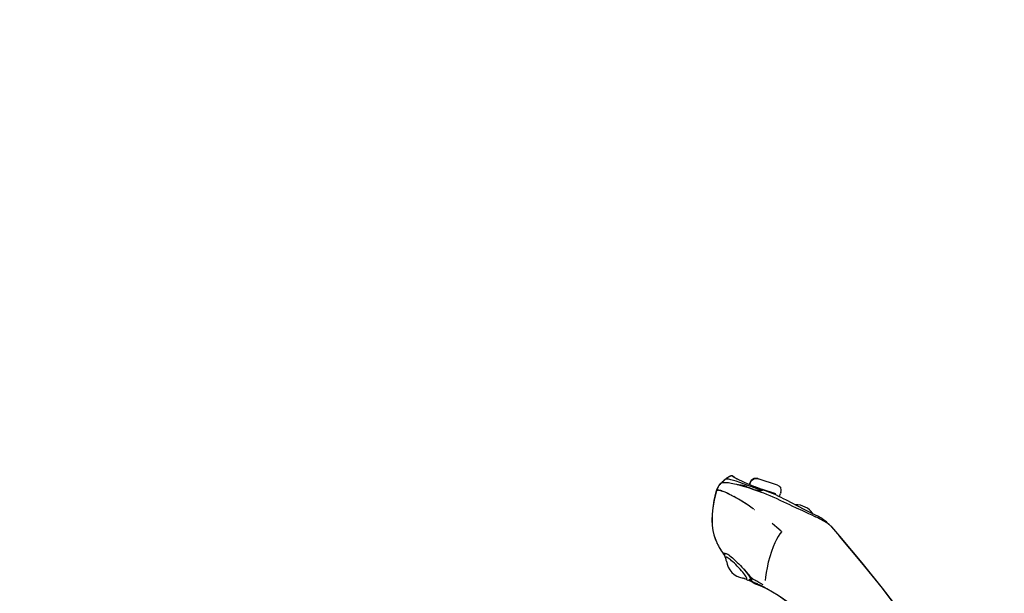
# Model space of a CAD drawing. Units: millimetres. Extents: x 0 to 594, y 0 to 420.
# Drawn here: x 220 to 230, y 251 to 257 of the extents above; entities that cross this region are included whole.
import ezdxf

# ---------------------------------------------------------------- set-up
doc = ezdxf.new("R2010")
doc.units = ezdxf.units.MM
doc.header["$LTSCALE"] = 32.67
doc.layers.get('0').update_dxf_attribs({"linetype": 'CONTINUOUS'})
doc.layers.add('ALL_FEATURES', color=7, linetype='CONTINUOUS')
doc.styles.get("Standard").update_dxf_attribs({"font": 'txt', "width": 0.8})
doc.dimstyles.new('DIMSTYLE_1', dxfattribs={"dimtxt": 3.2, "dimasz": 3, "dimexe": 2.5, "dimexo": 0, "dimgap": 0.8, "dimtad": 1, "dimdec": 3, "dimlfac": 50, "dimdsep": 46, "dimtxsty": 'STANDARD', "dimblk": 'OPEN', "dimblk1": 'OPEN', "dimblk2": 'OPEN', "dimcen": 0.09, "dimadec": 3, "dimazin": 2, "dimtp": 2, "dimtm": 2, "dimtfac": 1, "dimtdec": 3, "dimtofl": 0, "dimtmove": 0, "dimatfit": 3, "dimldrblk": 'OPEN', "dimfxl": 1, "dimtolj": 1, "dimarcsym": 0})

# ---------------------------------------------------------------- blocks, each defined once
blk = doc.blocks.new('_OPEN')
at = {"color": 0, "linetype": 'BYBLOCK'}
for p, q in [((0, 0), (-1, 0.1667)), ((-1, -0.1667), (0, 0)), ((-1, 0), (0, 0))]:
    blk.add_line(p, q, dxfattribs=at)
blk = doc.blocks.new('*D8')
at = {"color": 2, "linetype": 'CONTINUOUS'}
for p, q in [((133.912, 323.444), (133.912, 325.144)), ((231.475, 323.444), (231.475, 325.144)), ((133.912, 240.219), (133.912, 323.444)), ((231.475, 281.877), (231.475, 323.444)), ((133.912, 322.644), (182.693, 322.644)), ((231.475, 322.644), (182.693, 322.644))]:
    blk.add_line(p, q, dxfattribs=at)
at = {"color": 2, "linetype": 'CONTINUOUS', "xscale": 3, "yscale": 3, "zscale": 3, "rotation": 180}
blk.add_blockref('_OPEN', (133.912, 322.644), dxfattribs=at)
at = {"color": 2, "linetype": 'CONTINUOUS', "xscale": 3, "yscale": 3, "zscale": 3}
blk.add_blockref('_OPEN', (231.475, 322.644), dxfattribs=at)
at = {"color": 2, "linetype": 'CONTINUOUS', "insert": (182.693, 326.644), "char_height": 3.2, "width": 3.84, "attachment_point": 2, "line_spacing_factor": 0.9}
blk.add_mtext('D', dxfattribs=at)
blk = doc.blocks.new('*D51')
at = {"color": 2, "linetype": 'CONTINUOUS'}
for p, q in [((117.525, 282.617), (115.825, 282.617)), ((179.341, 282.617), (117.525, 282.617)), ((118.325, 282.617), (118.325, 250.573)), ((118.325, 218.529), (118.325, 250.573)), ((117.525, 218.529), (115.825, 218.529)), ((231.116, 218.529), (117.525, 218.529))]:
    blk.add_line(p, q, dxfattribs=at)
at = {"color": 2, "linetype": 'CONTINUOUS', "xscale": 3, "yscale": 3, "zscale": 3}
for p, rotation in [((118.325, 282.617), 90), ((118.325, 218.529), 270)]:
    blk.add_blockref('_OPEN', p, dxfattribs=dict(at, rotation=rotation))
at = {"color": 2, "linetype": 'CONTINUOUS', "insert": (114.325, 250.573), "char_height": 3.2, "width": 3.84, "attachment_point": 2, "rotation": 90, "line_spacing_factor": 0.9}
blk.add_mtext('P', dxfattribs=at)

msp = doc.modelspace()

# ---------------------------------------------------------------- linework, layer by layer
at = {"layer": 'ALL_FEATURES', "color": 7, "linetype": 'CONTINUOUS'}
for p, q in [((227.332398, 251.963269), (227.332206, 251.963105)), ((227.334256, 251.964832), (227.332398, 251.963269)), ((227.343757, 251.972242), (227.33374, 251.963665)), ((227.342223, 251.971682), (227.334256, 251.964832)), ((227.34205, 251.971535), (227.340054, 251.969041)), ((227.346204, 251.974968), (227.342223, 251.971682)), ((227.395389, 252.006295), (227.394352, 252.005937)), ((227.607596, 251.961107), (227.598219, 251.945742)), ((227.873946, 251.914577), (227.67633, 251.979623)), ((227.294296, 251.929733), (227.293627, 251.929046)), ((227.298555, 251.93319), (227.294296, 251.929733)), ((227.295157, 251.929608), (227.297723, 251.931995)), ((227.29539, 251.8586), (227.296802, 251.858246)), ((227.297965, 251.857945), (227.296802, 251.858246)), ((227.297489, 251.85807), (227.301905, 251.856868)), ((227.302835, 251.935586), (227.298555, 251.93319)), ((227.301905, 251.856868), (227.306569, 251.855475)), ((227.306569, 251.855475), (227.311556, 251.853837)), ((227.311529, 251.853842), (227.308857, 251.854741)), ((227.320816, 251.850488), (227.311553, 251.853829)), ((227.594523, 251.936895), (227.598219, 251.945743)), ((227.600331, 251.945063), (227.596635, 251.936215)), ((227.647909, 251.895525), (227.645361, 251.896364)), ((227.750829, 251.859645), (227.722844, 251.868441)), ((227.751474, 251.856741), (227.723173, 251.866488)), ((227.781333, 251.850702), (227.750829, 251.859645)), ((227.24852, 251.845159), (227.247646, 251.839145)), ((227.247646, 251.839145), (227.247769, 251.835824)), ((227.250544, 251.852507), (227.24855, 251.845379)), ((227.331595, 251.846229), (227.3205, 251.850612)), ((227.342483, 251.841632), (227.330776, 251.846578)), ((227.357208, 251.834982), (227.340758, 251.842331)), ((227.35576, 251.835666), (227.342483, 251.841632)), ((227.373059, 251.82745), (227.35576, 251.835666)), ((227.387876, 251.820091), (227.369835, 251.829014)), ((227.376184, 251.825922), (227.373059, 251.82745)), ((227.390566, 251.818728), (227.376184, 251.825922)), ((227.410292, 251.808484), (227.387876, 251.820091)), ((227.43249, 251.796515), (227.407172, 251.810129)), ((227.457228, 251.782695), (227.428792, 251.798536)), ((227.484022, 251.767207), (227.452681, 251.785275)), ((227.846662, 251.830105), (227.814695, 251.840626)), ((227.859479, 251.78102), (227.906127, 251.758476)), ((227.909266, 251.83994), (227.905805, 251.830878)), ((228.022481, 251.73042), (227.965948, 251.75975)), ((227.590011, 251.700232), (227.582322, 251.705443)), ((227.603315, 251.691073), (227.590011, 251.70022)), ((227.617091, 251.681424), (227.60245, 251.691667)), ((227.631345, 251.671259), (227.613981, 251.683602)), ((227.631314, 251.67127), (227.623126, 251.677131)), ((227.631316, 251.671272), (227.631939, 251.670662)), ((227.631342, 251.671262), (227.63194, 251.67067)), ((228.072594, 251.70464), (228.022481, 251.73042)), ((228.065355, 251.683701), (228.127953, 251.654911)), ((228.127953, 251.654911), (228.176029, 251.633088)), ((228.176029, 251.633088), (228.19028, 251.626534)), ((228.19028, 251.626534), (228.205322, 251.619494)), ((228.205322, 251.619494), (228.22385, 251.610672)), ((227.866202, 251.484554), (227.819634, 251.523603)), ((227.911314, 251.446178), (227.866202, 251.484554)), ((228.378509, 251.532502), (228.378442, 251.532563)), ((228.425864, 251.488006), (228.422331, 251.491874)), ((228.427398, 251.488566), (228.423882, 251.492416)), ((228.426227, 251.487576), (228.425864, 251.488006)), ((228.429133, 251.483831), (228.425864, 251.488006)), ((228.506259, 251.39489), (228.427398, 251.488566)), ((228.431388, 251.480262), (228.429133, 251.483831)), ((228.731752, 251.12344), (228.504724, 251.394331)), ((227.252982, 251.337972), (227.25932, 251.324196)), ((227.254516, 251.338532), (227.260854, 251.324756)), ((227.260865, 251.32088), (227.25932, 251.324196)), ((227.262399, 251.32144), (227.260854, 251.324756)), ((227.260865, 251.32088), (227.267329, 251.307204)), ((227.262399, 251.32144), (227.268863, 251.307764)), ((227.328089, 251.211411), (227.33473, 251.202683)), ((227.343548, 251.213584), (227.330043, 251.226547)), ((227.348807, 251.218648), (227.337212, 251.207484)), ((227.353726, 251.181739), (227.350864, 251.178983)), ((227.54191, 251.003425), (227.532185, 251.015927)), ((227.549933, 250.992341), (227.54191, 251.003425)), ((227.561801, 250.965626), (227.558938, 250.96287)), ((227.598351, 250.959171), (227.586902, 250.948148)), ((227.598851, 250.94817), (227.591745, 250.952811)), ((227.616968, 250.951134), (227.596474, 250.970806)), ((227.634406, 250.917688), (227.635787, 250.916754)), ((227.635787, 250.916754), (227.63965, 250.914573)), ((227.764633, 250.861478), (227.76457, 250.86151)), ((227.766167, 250.862038), (227.766104, 250.86207))]:
    msp.add_line(p, q, dxfattribs=at)
for points in [[(227.332206, 251.963105), (227.32413, 251.95596), (227.313546, 251.946146), (227.303956, 251.936748), (227.302461, 251.9352)], [(227.33374, 251.963665), (227.325664, 251.95652), (227.31508, 251.946706), (227.30549, 251.937308), (227.304278, 251.936053)], [(227.392714, 252.005208), (227.389526, 252.003747), (227.386304, 252.002125), (227.383042, 252.000355), (227.379734, 251.998441), (227.376373, 251.996387), (227.372963, 251.994202), (227.369507, 251.991893), (227.366006, 251.989463), (227.362456, 251.986914), (227.358852, 251.984244), (227.355196, 251.981454), (227.351491, 251.978549), (227.347738, 251.975528), (227.343757, 251.972242)], [(227.710941, 251.860714), (227.639582, 251.886661), (227.582787, 251.907575), (227.534867, 251.92529), (227.490567, 251.941264), (227.454917, 251.953445), (227.426008, 251.962584), (227.40079, 251.96964), (227.380439, 251.974161), (227.364642, 251.976199), (227.353032, 251.975869), (227.345643, 251.973538), (227.343757, 251.972242)], [(227.39118, 252.004648), (227.387993, 252.003187), (227.38477, 252.001565), (227.381508, 251.999795), (227.3782, 251.997881), (227.374839, 251.995827), (227.371429, 251.993643), (227.367973, 251.991333), (227.364472, 251.988903), (227.360922, 251.986354), (227.357318, 251.983684), (227.353662, 251.980894), (227.349957, 251.977989), (227.346204, 251.974968)], [(227.410738, 252.008998), (227.410571, 252.009022), (227.40903, 252.009161), (227.4071, 252.009154), (227.404724, 252.008917), (227.402013, 252.008399), (227.399035, 252.007584), (227.395886, 252.006497), (227.39118, 252.004648)], [(227.426972, 251.999767), (227.426754, 251.999961), (227.425845, 252.000754), (227.424979, 252.00149), (227.424149, 252.002178), (227.42334, 252.002829), (227.42253, 252.003461), (227.421678, 252.004099), (227.420722, 252.004779), (227.419531, 252.005567), (227.417891, 252.006533), (227.415612, 252.007634), (227.412696, 252.008617), (227.410737, 252.008998)], [(227.427488, 251.99693), (227.419571, 252.002153), (227.414194, 252.006009), (227.411272, 252.008368), (227.410738, 252.008998)], [(227.430283, 251.997431), (227.428289, 251.998822), (227.426717, 251.99995), (227.425539, 252.000819), (227.424724, 252.001439), (227.424237, 252.00182), (227.424108, 252.001923)], [(227.538419, 251.941147), (227.511615, 251.953338), (227.488405, 251.964334), (227.468776, 251.974058), (227.452739, 251.982411), (227.440082, 251.989393), (227.430445, 251.995082), (227.427488, 251.99693)], [(227.469891, 251.973506), (227.464644, 251.976419), (227.458439, 251.979948), (227.45277, 251.983252), (227.447658, 251.986306), (227.44311, 251.989092), (227.439118, 251.9916), (227.435666, 251.993825), (227.432731, 251.995768), (227.430283, 251.997431)], [(227.600331, 251.945062), (227.609745, 251.960471), (227.623515, 251.972594), (227.640307, 251.980217), (227.658489, 251.982621), (227.67633, 251.979623)], [(227.674218, 251.980303), (227.656314, 251.983302), (227.638079, 251.980863), (227.621303, 251.97321), (227.607596, 251.961107)], [(227.295159, 251.929607), (227.28797, 251.921374), (227.27942, 251.909867), (227.271706, 251.897624), (227.264989, 251.885182), (227.259519, 251.873387), (227.25534, 251.86284), (227.252078, 251.853067), (227.250084, 251.845939)], [(227.254363, 251.854336), (227.251741, 251.85043), (227.250084, 251.845939)], [(227.296963, 251.858204), (227.290543, 251.859703), (227.284028, 251.860855), (227.277941, 251.861481), (227.272305, 251.861525), (227.267146, 251.860947), (227.262483, 251.859697), (227.258361, 251.857703), (227.254862, 251.854865), (227.252077, 251.851059), (227.250086, 251.845935)], [(227.293625, 251.929047), (227.286436, 251.920814), (227.277886, 251.909307), (227.270172, 251.897064), (227.263455, 251.884622), (227.257985, 251.872827), (227.253806, 251.86228), (227.250544, 251.852507)], [(227.29539, 251.8586), (227.288562, 251.860085), (227.28226, 251.861055), (227.276436, 251.861509), (227.271053, 251.861419), (227.266104, 251.860733), (227.261629, 251.85938), (227.25769, 251.857279), (227.254363, 251.854336)], [(227.293627, 251.929046), (227.29086, 251.92554), (227.289867, 251.923547)], [(227.297723, 251.931995), (227.302398, 251.93517), (227.307784, 251.937699), (227.31379, 251.939638), (227.320404, 251.941047), (227.327665, 251.941969), (227.335577, 251.942426), (227.344135, 251.942446), (227.353452, 251.942035), (227.363717, 251.941166), (227.375259, 251.939783), (227.388443, 251.93781), (227.403457, 251.935173), (227.420266, 251.931832), (227.438811, 251.927749), (227.45893, 251.922921), (227.480269, 251.917409), (227.502736, 251.911219), (227.526819, 251.904178), (227.553951, 251.895784), (227.585165, 251.885769), (227.618982, 251.874631), (227.652236, 251.863391), (227.682477, 251.852923), (227.709501, 251.843345), (227.733319, 251.834621)], [(227.308857, 251.854741), (227.304999, 251.855956), (227.301214, 251.857061)], [(227.465764, 251.921156), (227.477299, 251.919654), (227.49207, 251.917908), (227.505922, 251.916084), (227.518438, 251.913962), (227.529306, 251.9116), (227.538713, 251.909044), (227.547225, 251.906113), (227.555449, 251.902646), (227.564113, 251.898645), (227.574081, 251.894322), (227.585587, 251.889715), (227.59822, 251.884748), (227.611296, 251.879689), (227.623745, 251.875021), (227.635061, 251.871035), (227.645188, 251.867795), (227.654332, 251.865188), (227.662612, 251.863134), (227.670106, 251.861571), (227.67683, 251.860454), (227.682763, 251.859733), (227.68805, 251.859352), (227.692978, 251.859288), (227.697854, 251.859496), (227.702983, 251.859934)], [(227.723173, 251.866486), (227.683193, 251.881587), (227.641058, 251.898044), (227.603027, 251.913455), (227.568868, 251.927828), (227.538419, 251.941147)], [(227.594523, 251.936893), (227.590218, 251.927297), (227.586576, 251.920377)], [(227.596635, 251.936213), (227.592424, 251.926813), (227.5886, 251.919525)], [(227.722844, 251.868441), (227.698571, 251.876786), (227.674907, 251.885557), (227.654656, 251.893182), (227.649009, 251.895158)], [(227.702983, 251.859934), (227.705344, 251.860329), (227.708013, 251.860547), (227.710941, 251.860714)], [(227.710941, 251.860714), (227.712865, 251.861034), (227.714594, 251.861453), (227.716197, 251.861972), (227.71773, 251.862594), (227.719214, 251.863298), (227.721799, 251.864632)], [(227.721799, 251.864632), (227.722751, 251.865119), (227.723409, 251.865471), (227.723795, 251.86573), (227.723943, 251.865935), (227.723883, 251.866114), (227.723634, 251.866288), (227.723173, 251.866486)], [(227.893461, 251.797195), (227.887951, 251.799884), (227.856505, 251.814574), (227.822647, 251.829257), (227.786146, 251.843894), (227.751474, 251.856741)], [(227.873946, 251.914577), (227.887869, 251.907838), (227.899302, 251.89781), (227.907662, 251.884911)], [(227.909265, 251.83994), (227.912835, 251.855003), (227.912304, 251.870268), (227.907901, 251.884399)], [(227.248552, 251.845375), (227.228877, 251.759517), (227.216133, 251.683938), (227.209386, 251.617831), (227.207596, 251.558382), (227.210345, 251.502623), (227.217191, 251.452539), (227.226944, 251.409688), (227.239883, 251.369506), (227.252989, 251.337959)], [(227.250086, 251.845935), (227.230411, 251.760076), (227.217667, 251.684496), (227.21092, 251.61839), (227.20913, 251.558941), (227.211879, 251.503183), (227.218724, 251.4531), (227.228478, 251.410249), (227.241417, 251.370066), (227.254523, 251.338519)], [(227.24855, 251.84538), (227.247617, 251.838476), (227.247756, 251.835769)], [(227.590013, 251.700221), (227.564564, 251.717238), (227.538275, 251.734166), (227.511346, 251.750862), (227.478468, 251.770469)], [(227.582322, 251.705443), (227.558026, 251.721509), (227.532036, 251.738082), (227.505225, 251.754573)], [(227.733319, 251.834621), (227.763996, 251.822795), (227.795425, 251.809906), (227.827549, 251.795888), (227.859479, 251.78102)], [(227.814691, 251.840628), (227.809549, 251.842282), (227.781333, 251.850702)], [(227.846661, 251.830105), (227.850436, 251.828698), (227.854199, 251.826948), (227.857573, 251.825053)], [(227.912482, 251.787584), (227.901817, 251.793036), (227.89346, 251.797195)], [(227.895505, 251.796177), (227.897752, 251.805853), (227.902084, 251.820403), (227.905806, 251.830881)], [(227.906127, 251.758476), (227.934393, 251.744932), (227.965311, 251.730255), (227.995184, 251.716218), (228.021336, 251.704034), (228.065355, 251.683701)], [(227.965948, 251.75975), (227.936763, 251.774951), (227.912482, 251.787584)], [(227.636169, 251.667281), (227.637521, 251.66645), (227.638844, 251.66574), (227.64014, 251.665141)], [(228.13282, 251.674052), (228.102768, 251.689262), (228.072594, 251.70464)], [(228.266187, 251.606657), (228.225259, 251.62737), (228.20572, 251.63731), (228.13282, 251.674052)], [(228.22385, 251.610672), (228.247726, 251.599103), (228.261919, 251.592121)], [(228.379378, 251.526756), (228.367176, 251.534512), (228.35308, 251.543066), (228.33707, 251.552372), (228.319956, 251.561936), (228.301973, 251.571633), (228.282773, 251.581635), (228.261919, 251.592121)], [(228.378442, 251.532563), (228.370801, 251.53936), (228.356912, 251.550944), (228.342158, 251.562191), (228.327906, 251.572049), (228.314962, 251.580206), (228.302681, 251.587379), (228.29052, 251.59406), (228.278349, 251.600442), (228.266187, 251.606657)], [(228.396349, 251.515161), (228.386182, 251.525318), (228.378509, 251.532502)], [(228.423882, 251.492416), (228.419225, 251.496953), (228.413622, 251.501892), (228.406969, 251.507284), (228.399141, 251.513185), (228.389987, 251.519662), (228.379378, 251.526756)], [(228.422331, 251.491874), (228.417663, 251.496419), (228.412047, 251.501367), (228.405377, 251.506769), (228.401573, 251.509635)], [(227.916931, 251.441365), (227.899315, 251.419497), (227.881489, 251.393102), (227.863176, 251.361039), (227.846262, 251.326431), (227.829145, 251.285847), (227.811833, 251.238135), (227.795602, 251.185975), (227.780921, 251.130631), (227.768459, 251.074709), (227.759199, 251.02408), (227.75258, 250.977439), (227.749369, 250.94451)], [(229.292966, 250.383526), (229.130421, 250.617632), (228.942889, 250.865202), (228.733286, 251.124), (228.506258, 251.394891)], [(227.267336, 251.307192), (227.273212, 251.295232), (227.280673, 251.281213), (227.288146, 251.268193), (227.295831, 251.255622), (227.304384, 251.242382), (227.314391, 251.227716), (227.326555, 251.21085), (227.334641, 251.200224)], [(227.26887, 251.307752), (227.274746, 251.295792), (227.282207, 251.281773), (227.28968, 251.268753), (227.297365, 251.256182), (227.305918, 251.242942), (227.315925, 251.228277), (227.328089, 251.211411)], [(227.337219, 251.207491), (227.336385, 251.20656), (227.334738, 251.202909), (227.334599, 251.199066), (227.3355, 251.19499), (227.337408, 251.190118), (227.340614, 251.18387), (227.345597, 251.17565), (227.347512, 251.172837)], [(227.350864, 251.178983), (227.348568, 251.175919), (227.347336, 251.172323), (227.34714, 251.168683), (227.347706, 251.165188), (227.348863, 251.161595), (227.350649, 251.157564)], [(227.348808, 251.218647), (227.350028, 251.219324), (227.354116, 251.219066), (227.360248, 251.21658), (227.368317, 251.211908), (227.378185, 251.205131), (227.389685, 251.196364), (227.402619, 251.185757), (227.416766, 251.173492), (227.431883, 251.159779), (227.447713, 251.144852)], [(227.355258, 251.140692), (227.354233, 251.146628), (227.353094, 251.151051), (227.35203, 251.154261), (227.351168, 251.156431), (227.350649, 251.157564)], [(227.435894, 251.119999), (227.421531, 251.133528), (227.407892, 251.14585), (227.395276, 251.156696), (227.383967, 251.165823), (227.374132, 251.173098), (227.365999, 251.178349), (227.359739, 251.181468), (227.355473, 251.182396), (227.353727, 251.18174)], [(227.465743, 251.090316), (227.450735, 251.105494), (227.435894, 251.119999)], [(227.447713, 251.144852), (227.463984, 251.128966), (227.480418, 251.112394), (227.496733, 251.095419), (227.512652, 251.078331), (227.5279, 251.061423), (227.542218, 251.044985), (227.55536, 251.029296), (227.567102, 251.014626), (227.577242, 251.001226), (227.585607, 250.989326), (227.592055, 250.979127), (227.596474, 250.970806)], [(227.532185, 251.015927), (227.520953, 251.029597), (227.508436, 251.044165), (227.494878, 251.059346), (227.480574, 251.074809), (227.465743, 251.090316)], [(227.536107, 251.055371), (227.555083, 251.033314), (227.573237, 251.01219)], [(229.291432, 250.382966), (229.128886, 250.617073), (228.941355, 250.864642), (228.731752, 251.12344)], [(227.537527, 250.963467), (227.5364, 250.964034), (227.534243, 250.964986), (227.531061, 250.966174), (227.526692, 250.967474), (227.520841, 250.968712)], [(227.537527, 250.963467), (227.541493, 250.961527), (227.545039, 250.960235), (227.548509, 250.959539), (227.552149, 250.959597), (227.555782, 250.960689), (227.558938, 250.96287)], [(227.5618, 250.965625), (227.562244, 250.966249), (227.562309, 250.96972), (227.560242, 250.97531), (227.556088, 250.982903), (227.549933, 250.992341)], [(227.552626, 250.959741), (227.56029, 250.954431), (227.566916, 250.950402), (227.572071, 250.947817), (227.576258, 250.946309), (227.579993, 250.945707), (227.583664, 250.946204), (227.586902, 250.948148)], [(227.573237, 251.01219), (227.581427, 251.00277), (227.589869, 250.993165), (227.597704, 250.984364), (227.605796, 250.975397)], [(227.598351, 250.959171), (227.599075, 250.960438), (227.598849, 250.964556), (227.596474, 250.970806)], [(227.729768, 250.901742), (227.698625, 250.917982), (227.685407, 250.924958), (227.673605, 250.931285), (227.663081, 250.937039), (227.653701, 250.942291), (227.645363, 250.947104), (227.637969, 250.951538), (227.631429, 250.955635), (227.625647, 250.959427), (227.620542, 250.962961), (227.616019, 250.966298), (227.612034, 250.969476), (227.608622, 250.972512), (227.605796, 250.975397)], [(227.586496, 250.947904), (227.597458, 250.941272), (227.60954, 250.934093), (227.622235, 250.926073), (227.634411, 250.917685)], [(227.587713, 250.948656), (227.598992, 250.941832), (227.611074, 250.934653), (227.623769, 250.926633), (227.635945, 250.918245)], [(227.628336, 250.927059), (227.622231, 250.931749), (227.61652, 250.935983), (227.610575, 250.94023), (227.604979, 250.944083), (227.598851, 250.94817)], [(227.669343, 250.908747), (227.64961, 250.91665), (227.644637, 250.918701), (227.640309, 250.920566), (227.636538, 250.922302), (227.633277, 250.923954), (227.630538, 250.925536), (227.628336, 250.927059)], [(227.63594, 250.918248), (227.637321, 250.917314), (227.641184, 250.915133), (227.645116, 250.913288), (227.649143, 250.911579), (227.653389, 250.909884), (227.657854, 250.908171), (227.678462, 250.900483)], [(227.63965, 250.914573), (227.643582, 250.912728), (227.647609, 250.911019), (227.651855, 250.909324), (227.65632, 250.907611), (227.676928, 250.899923)], [(227.741469, 250.876649), (227.725414, 250.884406), (227.711208, 250.890962), (227.698658, 250.896519), (227.687607, 250.90124), (227.677887, 250.905276), (227.669343, 250.908747)], [(227.676928, 250.899923), (227.682898, 250.897658), (227.689226, 250.895211), (227.695892, 250.89258), (227.702874, 250.88976), (227.710137, 250.886754), (227.717632, 250.883569), (227.725346, 250.8802), (227.73328, 250.876633), (227.741389, 250.872878), (227.744776, 250.871277)], [(227.678462, 250.900483), (227.684432, 250.898218), (227.69076, 250.895771), (227.697426, 250.89314), (227.704408, 250.89032), (227.711671, 250.887314), (227.719166, 250.884129), (227.72688, 250.88076), (227.734814, 250.877193), (227.742923, 250.873438), (227.74631, 250.871837)], [(227.744767, 250.871281), (227.750886, 250.868338), (227.759943, 250.863856), (227.764633, 250.861478)], [(227.746301, 250.871841), (227.75242, 250.868898), (227.761477, 250.864416), (227.766167, 250.862038)], [(227.76457, 250.86151), (227.880245, 250.793922), (227.98776, 250.71874), (228.086752, 250.640803), (228.178315, 250.562133), (228.262826, 250.483564), (228.340467, 250.405638), (228.411198, 250.328687), (228.474706, 250.253025), (228.530402, 250.17907), (228.577546, 250.107265)], [(227.766104, 250.86207), (227.881799, 250.794469), (227.98933, 250.719273), (228.088335, 250.641322), (228.179909, 250.562639), (228.26443, 250.484057), (228.342078, 250.406118), (228.412814, 250.329154), (228.476324, 250.253479), (228.53202, 250.179511), (228.579161, 250.107691), (228.604741, 250.060173)]]:
    msp.add_lwpolyline(points, dxfattribs=at)
for centre, start, end in [((228.065592, 251.513491), 33.4431789, 92.7666799), ((227.55365, 251.166002), 187.2703523, 260.5582481)]:
    msp.add_arc(centre, 0.2, start, end, dxfattribs=at)

# ---------------------------------------------------------------- dimensions: what is measured, and where the dimension line sits
at = {"color": 2, "linetype": 'CONTINUOUS'}
for base, p1, p2, angle, text, picture, middle in [((133.911675, 322.644365), (231.475268, 281.877326), (133.911675, 240.219149), 180, 'D', '*D8', (182.773472, 322.644365)), ((118.324846, 282.617229), (231.116126, 218.529149), (179.340594, 282.617229), 90, 'P', '*D51', (118.324846, 250.573188))]:
    dim = msp.add_linear_dim(base=base, p1=p1, p2=p2, angle=angle, text=text, dimstyle='DIMSTYLE_1', dxfattribs=at)
    dim.commit()
    dim.dimension.update_dxf_attribs({"geometry": picture, "text_midpoint": middle, "dimtype": 160})

doc.saveas('drawing.dxf')
